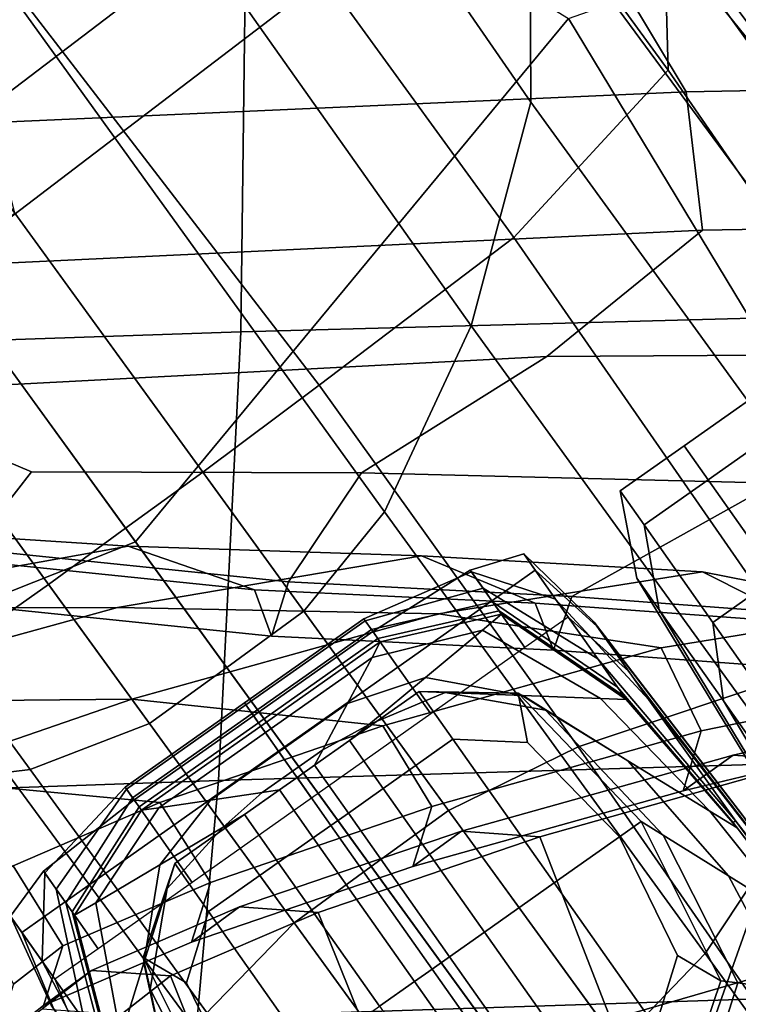
# Model space of a CAD drawing. Extents: x -0.359 to 0.369, y -0.38 to 0.352.
# Drawn here: x 0.182 to 0.201, y -0.27 to -0.244 of the extents above; entities that cross this region are included whole.
import ezdxf

# ---------------------------------------------------------------- set-up
doc = ezdxf.new("R2010")
doc.units = 0

msp = doc.modelspace()

# ---------------------------------------------------------------- linework, layer by layer
for points in [[(0.199005, -0.241965, -0.061765), (0.19911, -0.245747, -0.060512), (0.185229, -0.226732, -0.057108), (0.18526, -0.223412, -0.058399)], [(0.195488, -0.241006, -0.053562), (0.184373, -0.224543, -0.048315), (0.182893, -0.228325, -0.047641), (0.195509, -0.246583, -0.053177)], [(0.195068, -0.25012, -0.060094), (0.182302, -0.232549, -0.056678), (0.185229, -0.226732, -0.057108), (0.19911, -0.245747, -0.060512)], [(0.193948, -0.252437, -0.053048), (0.195509, -0.246583, -0.053177), (0.182893, -0.228325, -0.047641), (0.180875, -0.233961, -0.047416)], [(0.191379, -0.231469, -0.065107), (0.198933, -0.241379, -0.067714), (0.206501, -0.250974, -0.068299), (0.19601, -0.237598, -0.063436)], [(0.195068, -0.25012, -0.060094), (0.189975, -0.253989, -0.060094), (0.179883, -0.240892, -0.057131), (0.182302, -0.232549, -0.056678)], [(0.193948, -0.252437, -0.053048), (0.180875, -0.233961, -0.047416), (0.178655, -0.239251, -0.047416), (0.19168, -0.257299, -0.053048)], [(0.20675, -0.245259, -0.072599), (0.203191, -0.240361, -0.073447), (0.199132, -0.234774, -0.06723), (0.202193, -0.238987, -0.065752)], [(0.196931, -0.235207, -0.057085), (0.195444, -0.236837, -0.054699), (0.201978, -0.245558, -0.060369), (0.20302, -0.243403, -0.062061)], [(0.176108, -0.245617, -0.075143), (0.173317, -0.241776, -0.06941), (0.187967, -0.235686, -0.068986), (0.188294, -0.23638, -0.075186)], [(0.188122, -0.236645, 0.260352), (0.235261, -0.235575, 0.26102), (0.234957, -0.251332, 0.261791), (0.187925, -0.252589, 0.261206)], [(0.199632, -0.235462, -0.074295), (0.203191, -0.240361, -0.073447), (0.206225, -0.244537, -0.081592), (0.202336, -0.239185, -0.081804)], [(0.176108, -0.245617, -0.075143), (0.188294, -0.23638, -0.075186), (0.190652, -0.239625, -0.082027), (0.178482, -0.248885, -0.082016)], [(0.188122, -0.236645, 0.260352), (0.187925, -0.252589, 0.261206), (0.137198, -0.254314, 0.261206), (0.137247, -0.238303, 0.260352)], [(0.195488, -0.241006, -0.053562), (0.203316, -0.251617, -0.059719), (0.201978, -0.245558, -0.060369), (0.195444, -0.236837, -0.054699)], [(0.199005, -0.241965, -0.061765), (0.19601, -0.237598, -0.063436), (0.206501, -0.250974, -0.068299), (0.208189, -0.2547, -0.065752)], [(0.189575, -0.2599, -0.053048), (0.19168, -0.257299, -0.053048), (0.178655, -0.239251, -0.047416), (0.176566, -0.241994, -0.047416)], [(0.180026, -0.25101, -0.091169), (0.178482, -0.248885, -0.082016), (0.190652, -0.239625, -0.082027), (0.19219, -0.241741, -0.091169)], [(0.186929, -0.256258, -0.060094), (0.182008, -0.249485, -0.058415), (0.179883, -0.240892, -0.057131), (0.189975, -0.253989, -0.060094)], [(0.195488, -0.241006, -0.053562), (0.195509, -0.246583, -0.053177), (0.20446, -0.258891, -0.059622), (0.203316, -0.251617, -0.059719)], [(0.20612, -0.24765, -0.102576), (0.206765, -0.250982, -0.102437), (0.200126, -0.242721, -0.102437), (0.200953, -0.24104, -0.102576)], [(0.199583, -0.246308, 0.643814), (0.236058, -0.245636, 0.643814), (0.235442, -0.24154, 0.629963), (0.197115, -0.242214, 0.629963)], [(0.180026, -0.25101, -0.091169), (0.19219, -0.241741, -0.091169), (0.196499, -0.244392, -0.099906), (0.185163, -0.258081, -0.09889)], [(0.189575, -0.2599, -0.053048), (0.176566, -0.241994, -0.047416), (0.174544, -0.243464, -0.047416), (0.187553, -0.261369, -0.053048)], [(0.199005, -0.241965, -0.061765), (0.208189, -0.2547, -0.065752), (0.207973, -0.2586, -0.064644), (0.19911, -0.245747, -0.060512)], [(0.199583, -0.246308, 0.643814), (0.197115, -0.242214, 0.629963), (0.162375, -0.243676, 0.629964), (0.166693, -0.24777, 0.643815)], [(0.206939, -0.252036, -0.10202), (0.19981, -0.243225, -0.10202), (0.200126, -0.242721, -0.102437), (0.206765, -0.250982, -0.102437)], [(0.206939, -0.252036, -0.10202), (0.204754, -0.258033, -0.101603), (0.196499, -0.244392, -0.099906), (0.19981, -0.243225, -0.10202)], [(0.18553, -0.262839, -0.053048), (0.187553, -0.261369, -0.053048), (0.174544, -0.243464, -0.047416), (0.172521, -0.244933, -0.047416)], [(0.19832, -0.27619, -0.101464), (0.185163, -0.258081, -0.09889), (0.196499, -0.244392, -0.099906), (0.204754, -0.258033, -0.101603)], [(0.18553, -0.262839, -0.053048), (0.172521, -0.244933, -0.047416), (0.169267, -0.246072, -0.047416), (0.182407, -0.264037, -0.053048)], [(0.199583, -0.246308, 0.643814), (0.200004, -0.249934, 0.657483), (0.231601, -0.249396, 0.657892), (0.236058, -0.245636, 0.643814)], [(0.195068, -0.25012, -0.060094), (0.19911, -0.245747, -0.060512), (0.207973, -0.2586, -0.064644), (0.202894, -0.261396, -0.064275)], [(0.177081, -0.264692, -0.053048), (0.182407, -0.264037, -0.053048), (0.169267, -0.246072, -0.047416), (0.16355, -0.246549, -0.047416)], [(0.199583, -0.246308, 0.643814), (0.166693, -0.24777, 0.643815), (0.171752, -0.251268, 0.657186), (0.200004, -0.249934, 0.657483)], [(0.193948, -0.252437, -0.053048), (0.202835, -0.264691, -0.05959), (0.20446, -0.258891, -0.059622), (0.195509, -0.246583, -0.053177)], [(0.182884, -0.259197, -0.060094), (0.179785, -0.261393, -0.060094), (0.170448, -0.247747, -0.057131), (0.177963, -0.252424, -0.058415)], [(0.186929, -0.256258, -0.060094), (0.184907, -0.257728, -0.060094), (0.179986, -0.250954, -0.058415), (0.182008, -0.249485, -0.058415)], [(0.195932, -0.253239, 0.671742), (0.216896, -0.253103, 0.673378), (0.231601, -0.249396, 0.657892), (0.200004, -0.249934, 0.657483)], [(0.195932, -0.253239, 0.671742), (0.200004, -0.249934, 0.657483), (0.171752, -0.251268, 0.657186), (0.177587, -0.254193, 0.670552)], [(0.195068, -0.25012, -0.060094), (0.202894, -0.261396, -0.064275), (0.196755, -0.263447, -0.064275), (0.189975, -0.253989, -0.060094)], [(0.180026, -0.25101, -0.091169), (0.185163, -0.258081, -0.09889), (0.168641, -0.264632, -0.099906), (0.167452, -0.259714, -0.091169)], [(0.182884, -0.259197, -0.060094), (0.177963, -0.252424, -0.058415), (0.179986, -0.250954, -0.058415), (0.184907, -0.257728, -0.060094)], [(0.187334, -0.264326, 0.26377), (0.187925, -0.252589, 0.261206), (0.234957, -0.251332, 0.261791), (0.234045, -0.262932, 0.264104)], [(0.187334, -0.264326, 0.26377), (0.13705, -0.266101, 0.26377), (0.137198, -0.254314, 0.261206), (0.187925, -0.252589, 0.261206)], [(0.193948, -0.252437, -0.053048), (0.19168, -0.257299, -0.053048), (0.200072, -0.268857, -0.05959), (0.202835, -0.264691, -0.05959)], [(0.195932, -0.253239, 0.671742), (0.191082, -0.256284, 0.682774), (0.201903, -0.256546, 0.685637), (0.216896, -0.253103, 0.673378)], [(0.195932, -0.253239, 0.671742), (0.177587, -0.254193, 0.670552), (0.182439, -0.256257, 0.678714), (0.191082, -0.256284, 0.682774)], [(0.203196, -0.254316, -0.148383), (0.200158, -0.256459, -0.148383), (0.19953, -0.255569, -0.140258), (0.202569, -0.253427, -0.140258)], [(0.203196, -0.254316, -0.132133), (0.202569, -0.253427, -0.140258), (0.19953, -0.255569, -0.140258), (0.200158, -0.256459, -0.132133)], [(0.171093, -0.256319, 0.67031), (0.180867, -0.258274, 0.680983), (0.182439, -0.256257, 0.678714), (0.177587, -0.254193, 0.670552)], [(0.186929, -0.256258, -0.060094), (0.189975, -0.253989, -0.060094), (0.196755, -0.263447, -0.064275), (0.193361, -0.265111, -0.064275)], [(0.203196, -0.254316, -0.148383), (0.204994, -0.256866, -0.155964), (0.201955, -0.259009, -0.155964), (0.200158, -0.256459, -0.148383)], [(0.203196, -0.254316, -0.132133), (0.200158, -0.256459, -0.132133), (0.201955, -0.259009, -0.124553), (0.204994, -0.256866, -0.124553)], [(0.198479, -0.257642, -0.132133), (0.200158, -0.256459, -0.132133), (0.19953, -0.255569, -0.140258), (0.197852, -0.256753, -0.140258)], [(0.198479, -0.257642, -0.148383), (0.197852, -0.256753, -0.140258), (0.19953, -0.255569, -0.140258), (0.200158, -0.256459, -0.148383)], [(0.189168, -0.259129, 0.686763), (0.191082, -0.256284, 0.682774), (0.182439, -0.256257, 0.678714), (0.180867, -0.258274, 0.680983)], [(0.186929, -0.256258, -0.060094), (0.193361, -0.265111, -0.064275), (0.191338, -0.26658, -0.064275), (0.184907, -0.257728, -0.060094)], [(0.189168, -0.259129, 0.686763), (0.196584, -0.259511, 0.690034), (0.201903, -0.256546, 0.685637), (0.191082, -0.256284, 0.682774)], [(0.203702, -0.260046, 0.693183), (0.210849, -0.257035, 0.6884), (0.201903, -0.256546, 0.685637), (0.196584, -0.259511, 0.690034)], [(0.198479, -0.257642, -0.132133), (0.200276, -0.260192, -0.124553), (0.201955, -0.259009, -0.124553), (0.200158, -0.256459, -0.132133)], [(0.198479, -0.257642, -0.148383), (0.200158, -0.256459, -0.148383), (0.201955, -0.259009, -0.155964), (0.200276, -0.260192, -0.155964)], [(0.198479, -0.257642, -0.132133), (0.197852, -0.256753, -0.140258), (0.198291, -0.259037, -0.140258), (0.198876, -0.259867, -0.132682)], [(0.198479, -0.257642, -0.148383), (0.198876, -0.259867, -0.147835), (0.198291, -0.259037, -0.140258), (0.197852, -0.256753, -0.140258)], [(0.175951, -0.259819, 0.704771), (0.184974, -0.258195, 0.692201), (0.170926, -0.257288, 0.686027), (0.159268, -0.260282, 0.703606)], [(0.188279, -0.259341, 0.687698), (0.17995, -0.25849, 0.681798), (0.170926, -0.257288, 0.686027), (0.184974, -0.258195, 0.692201)], [(0.189575, -0.2599, -0.053048), (0.197803, -0.271225, -0.05959), (0.200072, -0.268857, -0.05959), (0.19168, -0.257299, -0.053048)], [(0.182884, -0.259197, -0.060094), (0.184907, -0.257728, -0.060094), (0.191338, -0.26658, -0.064275), (0.189316, -0.26805, -0.064275)], [(0.198479, -0.257642, -0.132133), (0.198876, -0.259867, -0.132682), (0.200552, -0.262244, -0.125613), (0.200276, -0.260192, -0.124553)], [(0.198479, -0.257642, -0.148383), (0.200276, -0.260192, -0.155964), (0.200552, -0.262244, -0.154904), (0.198876, -0.259867, -0.147835)], [(0.19832, -0.27619, -0.101464), (0.179064, -0.276698, -0.101603), (0.168641, -0.264632, -0.099906), (0.185163, -0.258081, -0.09889)], [(0.19832, -0.27619, -0.101464), (0.204754, -0.258033, -0.101603), (0.215547, -0.262549, -0.096317), (0.212683, -0.270379, -0.099516)], [(0.175951, -0.259819, 0.704771), (0.184695, -0.259804, 0.706403), (0.19265, -0.258449, 0.695058), (0.184974, -0.258195, 0.692201)], [(0.189168, -0.259129, 0.686763), (0.180867, -0.258274, 0.680983), (0.180409, -0.259702, 0.68139), (0.188724, -0.260555, 0.68723)], [(0.188279, -0.259341, 0.687698), (0.184974, -0.258195, 0.692201), (0.19265, -0.258449, 0.695058), (0.195622, -0.259693, 0.690965)], [(0.188279, -0.259341, 0.687698), (0.188724, -0.260555, 0.68723), (0.180409, -0.259702, 0.68139), (0.17995, -0.25849, 0.681798)], [(0.193096, -0.259965, 0.70796), (0.200009, -0.258868, 0.697786), (0.19265, -0.258449, 0.695058), (0.184695, -0.259804, 0.706403)], [(0.20266, -0.260205, 0.694091), (0.195622, -0.259693, 0.690965), (0.19265, -0.258449, 0.695058), (0.200009, -0.258868, 0.697786)], [(0.196162, -0.259583, -0.132133), (0.195329, -0.258401, -0.139628), (0.193928, -0.258822, -0.139628), (0.19396, -0.258867, -0.132133)], [(0.195628, -0.258826, -0.145863), (0.194494, -0.259625, -0.145863), (0.193928, -0.258822, -0.139628), (0.195329, -0.258401, -0.139628)], [(0.196162, -0.259583, -0.132133), (0.1986, -0.26222, -0.132682), (0.197168, -0.260188, -0.139707), (0.195329, -0.258401, -0.139628)], [(0.195628, -0.258826, -0.145863), (0.195329, -0.258401, -0.139628), (0.197168, -0.260188, -0.139707), (0.197243, -0.260295, -0.14563)], [(0.191142, -0.260097, -0.132133), (0.19396, -0.258867, -0.132133), (0.193928, -0.258822, -0.139628), (0.191378, -0.260431, -0.139628)], [(0.191142, -0.260097, -0.132133), (0.191179, -0.260149, -0.12415), (0.194263, -0.259298, -0.12415), (0.19396, -0.258867, -0.132133)], [(0.192033, -0.261361, -0.145863), (0.191378, -0.260431, -0.139628), (0.193928, -0.258822, -0.139628), (0.194494, -0.259625, -0.145863)], [(0.193096, -0.259965, 0.70796), (0.198928, -0.260857, 0.709093), (0.205047, -0.259865, 0.699743), (0.200009, -0.258868, 0.697786)], [(0.196162, -0.259583, -0.132133), (0.19396, -0.258867, -0.132133), (0.194263, -0.259298, -0.12415), (0.197267, -0.26115, -0.12415)], [(0.195628, -0.258826, -0.145863), (0.196494, -0.260053, -0.151469), (0.19536, -0.260853, -0.151469), (0.194494, -0.259625, -0.145863)], [(0.195628, -0.258826, -0.145863), (0.197243, -0.260295, -0.14563), (0.198072, -0.261471, -0.151002), (0.196494, -0.260053, -0.151469)], [(0.20266, -0.260205, 0.694091), (0.200009, -0.258868, 0.697786), (0.205047, -0.259865, 0.699743), (0.207384, -0.261017, 0.696255)], [(0.189168, -0.259129, 0.686763), (0.188724, -0.260555, 0.68723), (0.196103, -0.26092, 0.690499), (0.196584, -0.259511, 0.690034)], [(0.202063, -0.265132, -0.134327), (0.198876, -0.259867, -0.132682), (0.198291, -0.259037, -0.140258), (0.201605, -0.264482, -0.140258)], [(0.202063, -0.265132, -0.14619), (0.201605, -0.264482, -0.140258), (0.198291, -0.259037, -0.140258), (0.198876, -0.259867, -0.147835)], [(0.20316, -0.264283, -0.118061), (0.204839, -0.263099, -0.118061), (0.201955, -0.259009, -0.124553), (0.200276, -0.260192, -0.124553)], [(0.20316, -0.264283, -0.162456), (0.200276, -0.260192, -0.155964), (0.201955, -0.259009, -0.155964), (0.204839, -0.263099, -0.162456)], [(0.182884, -0.259197, -0.060094), (0.189316, -0.26805, -0.064275), (0.186685, -0.270764, -0.064275), (0.179785, -0.261393, -0.060094)], [(0.188279, -0.259341, 0.687698), (0.195622, -0.259693, 0.690965), (0.196103, -0.26092, 0.690499), (0.188724, -0.260555, 0.68723)], [(0.191339, -0.260377, -0.116449), (0.194513, -0.259652, -0.116449), (0.194263, -0.259298, -0.12415), (0.191179, -0.260149, -0.12415)], [(0.197784, -0.261883, -0.116449), (0.197267, -0.26115, -0.12415), (0.194263, -0.259298, -0.12415), (0.194513, -0.259652, -0.116449)], [(0.192033, -0.261361, -0.145863), (0.194494, -0.259625, -0.145863), (0.19536, -0.260853, -0.151469), (0.192898, -0.262588, -0.151469)], [(0.203702, -0.260046, 0.693183), (0.196584, -0.259511, 0.690034), (0.196103, -0.26092, 0.690499), (0.203181, -0.261443, 0.693637)], [(0.196162, -0.259583, -0.132133), (0.197267, -0.26115, -0.12415), (0.200881, -0.26539, -0.123757), (0.1986, -0.26222, -0.132682)], [(0.175951, -0.259819, 0.704771), (0.165881, -0.262573, 0.7217), (0.175658, -0.262291, 0.722108), (0.184695, -0.259804, 0.706403)], [(0.193096, -0.259965, 0.70796), (0.184695, -0.259804, 0.706403), (0.175658, -0.262291, 0.722108), (0.185067, -0.262197, 0.722497)], [(0.189575, -0.2599, -0.053048), (0.187553, -0.261369, -0.053048), (0.195781, -0.272694, -0.05959), (0.197803, -0.271225, -0.05959)], [(0.191339, -0.260377, -0.116449), (0.191508, -0.260615, -0.110728), (0.194681, -0.25989, -0.110728), (0.194513, -0.259652, -0.116449)], [(0.191568, -0.2607, -0.108685), (0.194741, -0.259975, -0.108685), (0.194681, -0.25989, -0.110728), (0.191508, -0.260615, -0.110728)], [(0.197784, -0.261883, -0.116449), (0.194513, -0.259652, -0.116449), (0.194681, -0.25989, -0.110728), (0.197952, -0.262121, -0.110728)], [(0.198012, -0.262207, -0.108685), (0.197952, -0.262121, -0.110728), (0.194681, -0.25989, -0.110728), (0.194741, -0.259975, -0.108685)], [(0.20266, -0.260205, 0.694091), (0.203181, -0.261443, 0.693637), (0.196103, -0.26092, 0.690499), (0.195622, -0.259693, 0.690965)], [(0.202063, -0.265132, -0.134327), (0.203376, -0.266993, -0.128793), (0.200552, -0.262244, -0.125613), (0.198876, -0.259867, -0.132682)], [(0.202063, -0.265132, -0.14619), (0.198876, -0.259867, -0.147835), (0.200552, -0.262244, -0.154904), (0.203376, -0.266993, -0.151724)], [(0.199967, -0.263032, 0.709452), (0.205759, -0.261852, 0.700288), (0.205047, -0.259865, 0.699743), (0.198928, -0.260857, 0.709093)], [(0.193096, -0.259965, 0.70796), (0.185067, -0.262197, 0.722497), (0.191642, -0.262901, 0.72278), (0.198928, -0.260857, 0.709093)], [(0.191142, -0.260097, -0.132133), (0.191378, -0.260431, -0.139628), (0.188253, -0.262634, -0.139628), (0.188018, -0.2623, -0.132133)], [(0.191142, -0.260097, -0.132133), (0.188018, -0.2623, -0.132133), (0.188055, -0.262352, -0.12415), (0.191179, -0.260149, -0.12415)], [(0.191339, -0.260377, -0.116449), (0.191179, -0.260149, -0.12415), (0.188055, -0.262352, -0.12415), (0.188215, -0.262579, -0.116449)], [(0.191568, -0.2607, -0.108685), (0.191357, -0.261109, -0.108531), (0.194248, -0.260394, -0.108531), (0.194741, -0.259975, -0.108685)], [(0.198012, -0.262207, -0.108685), (0.194741, -0.259975, -0.108685), (0.194248, -0.260394, -0.108531), (0.197338, -0.262186, -0.108531)], [(0.191339, -0.260377, -0.116449), (0.188215, -0.262579, -0.116449), (0.188383, -0.262818, -0.110728), (0.191508, -0.260615, -0.110728)], [(0.190713, -0.262317, -0.10848), (0.192757, -0.261633, -0.10848), (0.194248, -0.260394, -0.108531), (0.191357, -0.261109, -0.108531)], [(0.195304, -0.262105, -0.10848), (0.197338, -0.262186, -0.108531), (0.194248, -0.260394, -0.108531), (0.192757, -0.261633, -0.10848)], [(0.202124, -0.266755, -0.134327), (0.201029, -0.265202, -0.139943), (0.197168, -0.260188, -0.139707), (0.1986, -0.26222, -0.132682)], [(0.201145, -0.265366, -0.14493), (0.197243, -0.260295, -0.14563), (0.197168, -0.260188, -0.139707), (0.201029, -0.265202, -0.139943)], [(0.201145, -0.265366, -0.14493), (0.201866, -0.266389, -0.149601), (0.198072, -0.261471, -0.151002), (0.197243, -0.260295, -0.14563)], [(0.20316, -0.264283, -0.118061), (0.200276, -0.260192, -0.124553), (0.200552, -0.262244, -0.125613), (0.203241, -0.266059, -0.119559)], [(0.20316, -0.264283, -0.162456), (0.203241, -0.266059, -0.160958), (0.200552, -0.262244, -0.154904), (0.200276, -0.260192, -0.155964)], [(0.192033, -0.261361, -0.145863), (0.188909, -0.263563, -0.145863), (0.188253, -0.262634, -0.139628), (0.191378, -0.260431, -0.139628)], [(0.191568, -0.2607, -0.108685), (0.191508, -0.260615, -0.110728), (0.188383, -0.262818, -0.110728), (0.188443, -0.262903, -0.108685)], [(0.191568, -0.2607, -0.108685), (0.188443, -0.262903, -0.108685), (0.188566, -0.263077, -0.108531), (0.191357, -0.261109, -0.108531)], [(0.199967, -0.263032, 0.709452), (0.198928, -0.260857, 0.709093), (0.191642, -0.262901, 0.72278), (0.19292, -0.265011, 0.72287)], [(0.190713, -0.262317, -0.10848), (0.191357, -0.261109, -0.108531), (0.188566, -0.263077, -0.108531), (0.188921, -0.263581, -0.10848)], [(0.197784, -0.261883, -0.116449), (0.200803, -0.265415, -0.11549), (0.200881, -0.26539, -0.123757), (0.197267, -0.26115, -0.12415)], [(0.200809, -0.263668, 0.709314), (0.202826, -0.263808, 0.709445), (0.21421, -0.260943, 0.695854), (0.206316, -0.262427, 0.699934)], [(0.174531, -0.26504, -0.060094), (0.179785, -0.261393, -0.060094), (0.186685, -0.270764, -0.064275), (0.182838, -0.275968, -0.064275)], [(0.18553, -0.262839, -0.053048), (0.193758, -0.274164, -0.05959), (0.195781, -0.272694, -0.05959), (0.187553, -0.261369, -0.053048)], [(0.192033, -0.261361, -0.145863), (0.192898, -0.262588, -0.151469), (0.189774, -0.264791, -0.151469), (0.188909, -0.263563, -0.145863)], [(0.207751, -0.269597, -0.071751), (0.20258, -0.271842, -0.071751), (0.196755, -0.263447, -0.064275), (0.202894, -0.261396, -0.064275)], [(0.190713, -0.262317, -0.10848), (0.190067, -0.263524, -0.108395), (0.191264, -0.262869, -0.108395), (0.192757, -0.261633, -0.10848)], [(0.195304, -0.262105, -0.10848), (0.192757, -0.261633, -0.10848), (0.191264, -0.262869, -0.108395), (0.193269, -0.262023, -0.108395)], [(0.197784, -0.261883, -0.116449), (0.197952, -0.262121, -0.110728), (0.200884, -0.26553, -0.110457), (0.200803, -0.265415, -0.11549)], [(0.199967, -0.263032, 0.709452), (0.199498, -0.2646, 0.709404), (0.205172, -0.263237, 0.700118), (0.205759, -0.261852, 0.700288)], [(0.179068, -0.264264, 0.739281), (0.185067, -0.262197, 0.722497), (0.175658, -0.262291, 0.722108), (0.169442, -0.264443, 0.739281)], [(0.179068, -0.264264, 0.739281), (0.185803, -0.264905, 0.739281), (0.191642, -0.262901, 0.72278), (0.185067, -0.262197, 0.722497)], [(0.19259, -0.261996, -0.097304), (0.19259, -0.261996, -0.098848), (0.190766, -0.263282, -0.098848), (0.190766, -0.263282, -0.097304)], [(0.19259, -0.261996, -0.097304), (0.190766, -0.263282, -0.097304), (0.19165, -0.264535, -0.097026), (0.193474, -0.263249, -0.097026)], [(0.19259, -0.261996, -0.108142), (0.193269, -0.262023, -0.108395), (0.191264, -0.262869, -0.108395), (0.190766, -0.263282, -0.108142)], [(0.19259, -0.261996, -0.108142), (0.190766, -0.263282, -0.108142), (0.190766, -0.263282, -0.106622), (0.19259, -0.261996, -0.106622)], [(0.19259, -0.261996, -0.102739), (0.19259, -0.261996, -0.106622), (0.190766, -0.263282, -0.106622), (0.190766, -0.263282, -0.102739)], [(0.19259, -0.261996, -0.102739), (0.190766, -0.263282, -0.102739), (0.190766, -0.263282, -0.098848), (0.19259, -0.261996, -0.098848)], [(0.19259, -0.261996, -0.097304), (0.193474, -0.263249, -0.097026), (0.195428, -0.263332, -0.097098), (0.195183, -0.262044, -0.097304)], [(0.19259, -0.261996, -0.097304), (0.195183, -0.262044, -0.097304), (0.195183, -0.262044, -0.098848), (0.19259, -0.261996, -0.098848)], [(0.19259, -0.261996, -0.108142), (0.19259, -0.261996, -0.106622), (0.195183, -0.262044, -0.106622), (0.195183, -0.262044, -0.108142)], [(0.19259, -0.261996, -0.108142), (0.195183, -0.262044, -0.108142), (0.1959, -0.262485, -0.108395), (0.193269, -0.262023, -0.108395)], [(0.19259, -0.261996, -0.102739), (0.19259, -0.261996, -0.098848), (0.195183, -0.262044, -0.098848), (0.195183, -0.262044, -0.102739)], [(0.19259, -0.261996, -0.102739), (0.195183, -0.262044, -0.102739), (0.195183, -0.262044, -0.106622), (0.19259, -0.261996, -0.106622)], [(0.195304, -0.262105, -0.10848), (0.193269, -0.262023, -0.108395), (0.1959, -0.262485, -0.108395), (0.198049, -0.26381, -0.10848)], [(0.198405, -0.265403, -0.097304), (0.198405, -0.265403, -0.098848), (0.195183, -0.262044, -0.098848), (0.195183, -0.262044, -0.097304)], [(0.198405, -0.265403, -0.097304), (0.195183, -0.262044, -0.097304), (0.195428, -0.263332, -0.097098), (0.197835, -0.265805, -0.097026)], [(0.198405, -0.265403, -0.108142), (0.198975, -0.265757, -0.108395), (0.1959, -0.262485, -0.108395), (0.195183, -0.262044, -0.108142)], [(0.198405, -0.265403, -0.108142), (0.195183, -0.262044, -0.108142), (0.195183, -0.262044, -0.106622), (0.198405, -0.265403, -0.106622)], [(0.198405, -0.265403, -0.102739), (0.198405, -0.265403, -0.106622), (0.195183, -0.262044, -0.106622), (0.195183, -0.262044, -0.102739)], [(0.198405, -0.265403, -0.102739), (0.195183, -0.262044, -0.102739), (0.195183, -0.262044, -0.098848), (0.198405, -0.265403, -0.098848)], [(0.195304, -0.262105, -0.10848), (0.198049, -0.26381, -0.10848), (0.200198, -0.265133, -0.108525), (0.197338, -0.262186, -0.108531)], [(0.198012, -0.262207, -0.108685), (0.197338, -0.262186, -0.108531), (0.200198, -0.265133, -0.108525), (0.200912, -0.265571, -0.10866)], [(0.198012, -0.262207, -0.108685), (0.200912, -0.265571, -0.10866), (0.200884, -0.26553, -0.110457), (0.197952, -0.262121, -0.110728)], [(0.202124, -0.266755, -0.134327), (0.1986, -0.26222, -0.132682), (0.200881, -0.26539, -0.123757), (0.203919, -0.2693, -0.128602)], [(0.184893, -0.264503, -0.132133), (0.18493, -0.264555, -0.12415), (0.188055, -0.262352, -0.12415), (0.188018, -0.2623, -0.132133)], [(0.184893, -0.264503, -0.132133), (0.188018, -0.2623, -0.132133), (0.188253, -0.262634, -0.139628), (0.185129, -0.264837, -0.139628)], [(0.18509, -0.264782, -0.116449), (0.188215, -0.262579, -0.116449), (0.188055, -0.262352, -0.12415), (0.18493, -0.264555, -0.12415)], [(0.190713, -0.262317, -0.10848), (0.188921, -0.263581, -0.10848), (0.189275, -0.264083, -0.108395), (0.190067, -0.263524, -0.108395)], [(0.200809, -0.263668, 0.709314), (0.206316, -0.262427, 0.699934), (0.205172, -0.263237, 0.700118), (0.199498, -0.2646, 0.709404)], [(0.205481, -0.269979, -0.156464), (0.203376, -0.266993, -0.151724), (0.200552, -0.262244, -0.154904), (0.203241, -0.266059, -0.160958)], [(0.205481, -0.269979, -0.124053), (0.203241, -0.266059, -0.119559), (0.200552, -0.262244, -0.125613), (0.203376, -0.266993, -0.128793)], [(0.18509, -0.264782, -0.116449), (0.185259, -0.265021, -0.110728), (0.188383, -0.262818, -0.110728), (0.188215, -0.262579, -0.116449)], [(0.185784, -0.265766, -0.145863), (0.185129, -0.264837, -0.139628), (0.188253, -0.262634, -0.139628), (0.188909, -0.263563, -0.145863)], [(0.200686, -0.26682, -0.10848), (0.198049, -0.26381, -0.10848), (0.1959, -0.262485, -0.108395), (0.198975, -0.265757, -0.108395)], [(0.18553, -0.262839, -0.053048), (0.182407, -0.264037, -0.053048), (0.190805, -0.27559, -0.05959), (0.193758, -0.274164, -0.05959)], [(0.185319, -0.265106, -0.108685), (0.188443, -0.262903, -0.108685), (0.188383, -0.262818, -0.110728), (0.185259, -0.265021, -0.110728)], [(0.185319, -0.265106, -0.108685), (0.185774, -0.265045, -0.108531), (0.188566, -0.263077, -0.108531), (0.188443, -0.262903, -0.108685)], [(0.18713, -0.266994, 0.739281), (0.19292, -0.265011, 0.72287), (0.191642, -0.262901, 0.72278), (0.185803, -0.264905, 0.739281)], [(0.187334, -0.264326, 0.26377), (0.234045, -0.262932, 0.264104), (0.233132, -0.269474, 0.266914), (0.186743, -0.270953, 0.26683)], [(0.189852, -0.263926, -0.108142), (0.190766, -0.263282, -0.108142), (0.191264, -0.262869, -0.108395), (0.190067, -0.263524, -0.108395)], [(0.187129, -0.264844, -0.10848), (0.188921, -0.263581, -0.10848), (0.188566, -0.263077, -0.108531), (0.185774, -0.265045, -0.108531)], [(0.196126, -0.26701, -0.096934), (0.193474, -0.263249, -0.097026), (0.19165, -0.264535, -0.097026), (0.194301, -0.268296, -0.096934)], [(0.199967, -0.263032, 0.709452), (0.19292, -0.265011, 0.72287), (0.192428, -0.266578, 0.722858), (0.199498, -0.2646, 0.709404)], [(0.196126, -0.26701, -0.096934), (0.197835, -0.265805, -0.097026), (0.195428, -0.263332, -0.097098), (0.193474, -0.263249, -0.097026)], [(0.189852, -0.263926, -0.102739), (0.189852, -0.263926, -0.098848), (0.190766, -0.263282, -0.098848), (0.190766, -0.263282, -0.102739)], [(0.189852, -0.263926, -0.102739), (0.190766, -0.263282, -0.102739), (0.190766, -0.263282, -0.106622), (0.189852, -0.263926, -0.106622)], [(0.189852, -0.263926, -0.108142), (0.189852, -0.263926, -0.106622), (0.190766, -0.263282, -0.106622), (0.190766, -0.263282, -0.108142)], [(0.189852, -0.263926, -0.097304), (0.190736, -0.26518, -0.097026), (0.19165, -0.264535, -0.097026), (0.190766, -0.263282, -0.097304)], [(0.189852, -0.263926, -0.097304), (0.190766, -0.263282, -0.097304), (0.190766, -0.263282, -0.098848), (0.189852, -0.263926, -0.098848)], [(0.199507, -0.27357, -0.071751), (0.193361, -0.265111, -0.064275), (0.196755, -0.263447, -0.064275), (0.20258, -0.271842, -0.071751)], [(0.185784, -0.265766, -0.145863), (0.188909, -0.263563, -0.145863), (0.189774, -0.264791, -0.151469), (0.18665, -0.266994, -0.151469)], [(0.187129, -0.264844, -0.10848), (0.188482, -0.264641, -0.108395), (0.189275, -0.264083, -0.108395), (0.188921, -0.263581, -0.10848)], [(0.189852, -0.263926, -0.108142), (0.190067, -0.263524, -0.108395), (0.189275, -0.264083, -0.108395), (0.189393, -0.26425, -0.108142)], [(0.200809, -0.263668, 0.709314), (0.199498, -0.2646, 0.709404), (0.192428, -0.266578, 0.722858), (0.193697, -0.265652, 0.722836)], [(0.200809, -0.263668, 0.709314), (0.193697, -0.265652, 0.722836), (0.195748, -0.265799, 0.722868), (0.202826, -0.263808, 0.709445)], [(0.189852, -0.263926, -0.102739), (0.189852, -0.263926, -0.106622), (0.189393, -0.26425, -0.106622), (0.189393, -0.26425, -0.102739)], [(0.189852, -0.263926, -0.102739), (0.189393, -0.26425, -0.102739), (0.189393, -0.26425, -0.098848), (0.189852, -0.263926, -0.098848)], [(0.189852, -0.263926, -0.108142), (0.189393, -0.26425, -0.108142), (0.189393, -0.26425, -0.106622), (0.189852, -0.263926, -0.106622)], [(0.189852, -0.263926, -0.097304), (0.189852, -0.263926, -0.098848), (0.189393, -0.26425, -0.098848), (0.189393, -0.26425, -0.097304)], [(0.189852, -0.263926, -0.097304), (0.189393, -0.26425, -0.097304), (0.190276, -0.265504, -0.097026), (0.190736, -0.26518, -0.097026)], [(0.204474, -0.268589, 0.71006), (0.202826, -0.263808, 0.709445), (0.195748, -0.265799, 0.722868), (0.197604, -0.270582, 0.723022)], [(0.200686, -0.26682, -0.10848), (0.202399, -0.267884, -0.108506), (0.200198, -0.265133, -0.108525), (0.198049, -0.26381, -0.10848)], [(0.179068, -0.264264, 0.739281), (0.175331, -0.265922, 0.756353), (0.181965, -0.266563, 0.756353), (0.185803, -0.264905, 0.739281)], [(0.177081, -0.264692, -0.053048), (0.18599, -0.27693, -0.05959), (0.190805, -0.27559, -0.05959), (0.182407, -0.264037, -0.053048)], [(0.188933, -0.264574, -0.108142), (0.189393, -0.26425, -0.108142), (0.189275, -0.264083, -0.108395), (0.188482, -0.264641, -0.108395)], [(0.188933, -0.264574, -0.102739), (0.189393, -0.26425, -0.102739), (0.189393, -0.26425, -0.106622), (0.188933, -0.264574, -0.106622)], [(0.188933, -0.264574, -0.102739), (0.188933, -0.264574, -0.098848), (0.189393, -0.26425, -0.098848), (0.189393, -0.26425, -0.102739)], [(0.188933, -0.264574, -0.108142), (0.188933, -0.264574, -0.106622), (0.189393, -0.26425, -0.106622), (0.189393, -0.26425, -0.108142)], [(0.188933, -0.264574, -0.097304), (0.189393, -0.26425, -0.097304), (0.189393, -0.26425, -0.098848), (0.188933, -0.264574, -0.098848)], [(0.188933, -0.264574, -0.097304), (0.189817, -0.265827, -0.097026), (0.190276, -0.265504, -0.097026), (0.189393, -0.26425, -0.097304)], [(0.187334, -0.264326, 0.26377), (0.186743, -0.270953, 0.26683), (0.136902, -0.272758, 0.26683), (0.13705, -0.266101, 0.26377)], [(0.177081, -0.264692, -0.053048), (0.171031, -0.264367, -0.053177), (0.179971, -0.276683, -0.059622), (0.18599, -0.27693, -0.05959)], [(0.184893, -0.264503, -0.132133), (0.185129, -0.264837, -0.139628), (0.182757, -0.266698, -0.139628), (0.182789, -0.266743, -0.132133)], [(0.184893, -0.264503, -0.132133), (0.182789, -0.266743, -0.132133), (0.183092, -0.267174, -0.12415), (0.18493, -0.264555, -0.12415)], [(0.193387, -0.268941, -0.096934), (0.194301, -0.268296, -0.096934), (0.19165, -0.264535, -0.097026), (0.190736, -0.26518, -0.097026)], [(0.18509, -0.264782, -0.116449), (0.18493, -0.264555, -0.12415), (0.183092, -0.267174, -0.12415), (0.183342, -0.267528, -0.116449)], [(0.18509, -0.264782, -0.116449), (0.183342, -0.267528, -0.116449), (0.18351, -0.267766, -0.110728), (0.185259, -0.265021, -0.110728)], [(0.187129, -0.264844, -0.10848), (0.185798, -0.266539, -0.10848), (0.187464, -0.265548, -0.108395), (0.188482, -0.264641, -0.108395)], [(0.188933, -0.264574, -0.108142), (0.188482, -0.264641, -0.108395), (0.187464, -0.265548, -0.108395), (0.188019, -0.265218, -0.108142)], [(0.188933, -0.264574, -0.102739), (0.188933, -0.264574, -0.106622), (0.188019, -0.265218, -0.106622), (0.188019, -0.265218, -0.102739)], [(0.188933, -0.264574, -0.102739), (0.188019, -0.265218, -0.102739), (0.188019, -0.265218, -0.098848), (0.188933, -0.264574, -0.098848)], [(0.188933, -0.264574, -0.108142), (0.188019, -0.265218, -0.108142), (0.188019, -0.265218, -0.106622), (0.188933, -0.264574, -0.106622)], [(0.188933, -0.264574, -0.097304), (0.188933, -0.264574, -0.098848), (0.188019, -0.265218, -0.098848), (0.188019, -0.265218, -0.097304)], [(0.188933, -0.264574, -0.097304), (0.188019, -0.265218, -0.097304), (0.188903, -0.266472, -0.097026), (0.189817, -0.265827, -0.097026)], [(0.209444, -0.273856, -0.068244), (0.202835, -0.264691, -0.05959), (0.200072, -0.268857, -0.05959), (0.206408, -0.277594, -0.068244)], [(0.174531, -0.26504, -0.060094), (0.182838, -0.275968, -0.064275), (0.178609, -0.279934, -0.064644), (0.169123, -0.267533, -0.060512)], [(0.18713, -0.266994, 0.739281), (0.185803, -0.264905, 0.739281), (0.181965, -0.266563, 0.756353), (0.18326, -0.268652, 0.756353)], [(0.185784, -0.265766, -0.145863), (0.183323, -0.267501, -0.145863), (0.182757, -0.266698, -0.139628), (0.185129, -0.264837, -0.139628)], [(0.185319, -0.265106, -0.108685), (0.185259, -0.265021, -0.110728), (0.18351, -0.267766, -0.110728), (0.18357, -0.267851, -0.108685)], [(0.185319, -0.265106, -0.108685), (0.18357, -0.267851, -0.108685), (0.18413, -0.267527, -0.108531), (0.185774, -0.265045, -0.108531)], [(0.187129, -0.264844, -0.10848), (0.185774, -0.265045, -0.108531), (0.18413, -0.267527, -0.108531), (0.185798, -0.266539, -0.10848)], [(0.18713, -0.266994, 0.739281), (0.186631, -0.268561, 0.739281), (0.192428, -0.266578, 0.722858), (0.19292, -0.265011, 0.72287)], [(0.186195, -0.266504, -0.108142), (0.188019, -0.265218, -0.108142), (0.187464, -0.265548, -0.108395), (0.185993, -0.267153, -0.108395)], [(0.186195, -0.266504, -0.097304), (0.188019, -0.265218, -0.097304), (0.188019, -0.265218, -0.098848), (0.186195, -0.266504, -0.098848)], [(0.186195, -0.266504, -0.097304), (0.187079, -0.267758, -0.097026), (0.188903, -0.266472, -0.097026), (0.188019, -0.265218, -0.097304)], [(0.186195, -0.266504, -0.108142), (0.186195, -0.266504, -0.106622), (0.188019, -0.265218, -0.106622), (0.188019, -0.265218, -0.108142)], [(0.186195, -0.266504, -0.102739), (0.188019, -0.265218, -0.102739), (0.188019, -0.265218, -0.106622), (0.186195, -0.266504, -0.106622)], [(0.186195, -0.266504, -0.102739), (0.186195, -0.266504, -0.098848), (0.188019, -0.265218, -0.098848), (0.188019, -0.265218, -0.102739)], [(0.193387, -0.268941, -0.096934), (0.190736, -0.26518, -0.097026), (0.190276, -0.265504, -0.097026), (0.192928, -0.269264, -0.096934)], [(0.199507, -0.27357, -0.071751), (0.197485, -0.27504, -0.071751), (0.191338, -0.26658, -0.064275), (0.193361, -0.265111, -0.064275)], [(0.202974, -0.268245, -0.108586), (0.200912, -0.265571, -0.10866), (0.200198, -0.265133, -0.108525), (0.202399, -0.267884, -0.108506)], [(0.185387, -0.269097, -0.10848), (0.185993, -0.267153, -0.108395), (0.187464, -0.265548, -0.108395), (0.185798, -0.266539, -0.10848)], [(0.192469, -0.269588, -0.096934), (0.192928, -0.269264, -0.096934), (0.190276, -0.265504, -0.097026), (0.189817, -0.265827, -0.097026)], [(0.198405, -0.265403, -0.097304), (0.197835, -0.265805, -0.097026), (0.199356, -0.268903, -0.097098), (0.200486, -0.269566, -0.097304)], [(0.198405, -0.265403, -0.097304), (0.200486, -0.269566, -0.097304), (0.200486, -0.269566, -0.098848), (0.198405, -0.265403, -0.098848)], [(0.198405, -0.265403, -0.108142), (0.198405, -0.265403, -0.106622), (0.200486, -0.269566, -0.106622), (0.200486, -0.269566, -0.108142)], [(0.198405, -0.265403, -0.108142), (0.200486, -0.269566, -0.108142), (0.200934, -0.269626, -0.108395), (0.198975, -0.265757, -0.108395)], [(0.198405, -0.265403, -0.102739), (0.198405, -0.265403, -0.098848), (0.200486, -0.269566, -0.098848), (0.200486, -0.269566, -0.102739)], [(0.198405, -0.265403, -0.102739), (0.200486, -0.269566, -0.102739), (0.200486, -0.269566, -0.106622), (0.198405, -0.265403, -0.106622)], [(0.203219, -0.268593, -0.112612), (0.204009, -0.269642, -0.117242), (0.200881, -0.26539, -0.123757), (0.200803, -0.265415, -0.11549)], [(0.203219, -0.268593, -0.112612), (0.200803, -0.265415, -0.11549), (0.200884, -0.26553, -0.110457), (0.203039, -0.268337, -0.109646)], [(0.205901, -0.272113, -0.123289), (0.203919, -0.2693, -0.128602), (0.200881, -0.26539, -0.123757), (0.204009, -0.269642, -0.117242)], [(0.202974, -0.268245, -0.108586), (0.203039, -0.268337, -0.109646), (0.200884, -0.26553, -0.110457), (0.200912, -0.265571, -0.10866)], [(0.185784, -0.265766, -0.145863), (0.18665, -0.266994, -0.151469), (0.184188, -0.268729, -0.151469), (0.183323, -0.267501, -0.145863)], [(0.187885, -0.267637, 0.739281), (0.193697, -0.265652, 0.722836), (0.192428, -0.266578, 0.722858), (0.186631, -0.268561, 0.739281)], [(0.187885, -0.267637, 0.739281), (0.189947, -0.267785, 0.739281), (0.195748, -0.265799, 0.722868), (0.193697, -0.265652, 0.722836)], [(0.192469, -0.269588, -0.096934), (0.189817, -0.265827, -0.097026), (0.188903, -0.266472, -0.097026), (0.191554, -0.270233, -0.096934)], [(0.191874, -0.272569, 0.739281), (0.197604, -0.270582, 0.723022), (0.195748, -0.265799, 0.722868), (0.189947, -0.267785, 0.739281)], [(0.196126, -0.26701, -0.096934), (0.198777, -0.270771, -0.097026), (0.199356, -0.268903, -0.097098), (0.197835, -0.265805, -0.097026)], [(0.200686, -0.26682, -0.10848), (0.198975, -0.265757, -0.108395), (0.200934, -0.269626, -0.108395), (0.202279, -0.269809, -0.10848)], [(0.181969, -0.269656, 0.771756), (0.18326, -0.268652, 0.756353), (0.181965, -0.266563, 0.756353), (0.180686, -0.267567, 0.771756)], [(0.185387, -0.269097, -0.10848), (0.185798, -0.266539, -0.10848), (0.18413, -0.267527, -0.108531), (0.184779, -0.27104, -0.108531)], [(0.186195, -0.266504, -0.097304), (0.186195, -0.266504, -0.098848), (0.18537, -0.268963, -0.098848), (0.18537, -0.268963, -0.097304)], [(0.186195, -0.266504, -0.097304), (0.18537, -0.268963, -0.097304), (0.1865, -0.269626, -0.097098), (0.187079, -0.267758, -0.097026)], [(0.186195, -0.266504, -0.108142), (0.185993, -0.267153, -0.108395), (0.185545, -0.269786, -0.108395), (0.18537, -0.268963, -0.108142)], [(0.186195, -0.266504, -0.108142), (0.18537, -0.268963, -0.108142), (0.18537, -0.268963, -0.106622), (0.186195, -0.266504, -0.106622)], [(0.186195, -0.266504, -0.102739), (0.186195, -0.266504, -0.106622), (0.18537, -0.268963, -0.106622), (0.18537, -0.268963, -0.102739)], [(0.186195, -0.266504, -0.102739), (0.18537, -0.268963, -0.102739), (0.18537, -0.268963, -0.098848), (0.186195, -0.266504, -0.098848)], [(0.18973, -0.271519, -0.096934), (0.191554, -0.270233, -0.096934), (0.188903, -0.266472, -0.097026), (0.187079, -0.267758, -0.097026)], [(0.195462, -0.276509, -0.071751), (0.189316, -0.26805, -0.064275), (0.191338, -0.26658, -0.064275), (0.197485, -0.27504, -0.071751)], [(0.182723, -0.269058, -0.132133), (0.182789, -0.266743, -0.132133), (0.182757, -0.266698, -0.139628), (0.18189, -0.267877, -0.139628)], [(0.182189, -0.268301, -0.145863), (0.18189, -0.267877, -0.139628), (0.182757, -0.266698, -0.139628), (0.183323, -0.267501, -0.145863)], [(0.182723, -0.269058, -0.132133), (0.183828, -0.270626, -0.12415), (0.183092, -0.267174, -0.12415), (0.182789, -0.266743, -0.132133)], [(0.200686, -0.26682, -0.10848), (0.202279, -0.269809, -0.10848), (0.203628, -0.269997, -0.108488), (0.202399, -0.267884, -0.108506)], [(0.18713, -0.266994, 0.739281), (0.18326, -0.268652, 0.756353), (0.18276, -0.270219, 0.756353), (0.186631, -0.268561, 0.739281)], [(0.196126, -0.26701, -0.096934), (0.194301, -0.268296, -0.096934), (0.196953, -0.272057, -0.097026), (0.198777, -0.270771, -0.097026)], [(0.184344, -0.271358, -0.116449), (0.183342, -0.267528, -0.116449), (0.183092, -0.267174, -0.12415), (0.183828, -0.270626, -0.12415)], [(0.185387, -0.269097, -0.10848), (0.18607, -0.272256, -0.10848), (0.185545, -0.269786, -0.108395), (0.185993, -0.267153, -0.108395)], [(0.182189, -0.268301, -0.145863), (0.183323, -0.267501, -0.145863), (0.184188, -0.268729, -0.151469), (0.183054, -0.269528, -0.151469)], [(0.184344, -0.271358, -0.116449), (0.184512, -0.271597, -0.110728), (0.18351, -0.267766, -0.110728), (0.183342, -0.267528, -0.116449)], [(0.184572, -0.271682, -0.108685), (0.184779, -0.27104, -0.108531), (0.18413, -0.267527, -0.108531), (0.18357, -0.267851, -0.108685)], [(0.182723, -0.269058, -0.132133), (0.18189, -0.267877, -0.139628), (0.182955, -0.270208, -0.139707), (0.184388, -0.272241, -0.132682)], [(0.182189, -0.268301, -0.145863), (0.18303, -0.270315, -0.14563), (0.182955, -0.270208, -0.139707), (0.18189, -0.267877, -0.139628)], [(0.187885, -0.267637, 0.739281), (0.186631, -0.268561, 0.739281), (0.18276, -0.270219, 0.756353), (0.184014, -0.269295, 0.756353)], [(0.184572, -0.271682, -0.108685), (0.18357, -0.267851, -0.108685), (0.18351, -0.267766, -0.110728), (0.184512, -0.271597, -0.110728)], [(0.187885, -0.267637, 0.739281), (0.184014, -0.269295, 0.756353), (0.186077, -0.269443, 0.756353), (0.189947, -0.267785, 0.739281)], [(0.191874, -0.272569, 0.739281), (0.189947, -0.267785, 0.739281), (0.186077, -0.269443, 0.756353), (0.188003, -0.274227, 0.756353)], [(0.18973, -0.271519, -0.096934), (0.187079, -0.267758, -0.097026), (0.1865, -0.269626, -0.097098), (0.188021, -0.272724, -0.097026)], [(0.195462, -0.276509, -0.071751), (0.19287, -0.278897, -0.071751), (0.186685, -0.270764, -0.064275), (0.189316, -0.26805, -0.064275)], [(0.182189, -0.268301, -0.145863), (0.183054, -0.269528, -0.151469), (0.18386, -0.271491, -0.151002), (0.18303, -0.270315, -0.14563)], [(0.193387, -0.268941, -0.096934), (0.196039, -0.272701, -0.097026), (0.196953, -0.272057, -0.097026), (0.194301, -0.268296, -0.096934)], [(0.181969, -0.269656, 0.771756), (0.18147, -0.271223, 0.771756), (0.18276, -0.270219, 0.756353), (0.18326, -0.268652, 0.756353)], [(0.204474, -0.268589, 0.71006), (0.197604, -0.270582, 0.723022), (0.198924, -0.280244, 0.723183), (0.205571, -0.278251, 0.710703)], [(0.204048, -0.27982, -0.068244), (0.206408, -0.277594, -0.068244), (0.200072, -0.268857, -0.05959), (0.197803, -0.271225, -0.05959)], [(0.199661, -0.272024, -0.097304), (0.200486, -0.269566, -0.097304), (0.199356, -0.268903, -0.097098), (0.198777, -0.270771, -0.097026)], [(0.182723, -0.269058, -0.132133), (0.184388, -0.272241, -0.132682), (0.186607, -0.275453, -0.123757), (0.183828, -0.270626, -0.12415)], [(0.185387, -0.269097, -0.10848), (0.184779, -0.27104, -0.108531), (0.186594, -0.274724, -0.108525), (0.18607, -0.272256, -0.10848)], [(0.187451, -0.273125, -0.097304), (0.18537, -0.268963, -0.097304), (0.18537, -0.268963, -0.098848), (0.187451, -0.273125, -0.098848)], [(0.187451, -0.273125, -0.097304), (0.188021, -0.272724, -0.097026), (0.1865, -0.269626, -0.097098), (0.18537, -0.268963, -0.097304)], [(0.187451, -0.273125, -0.108142), (0.18537, -0.268963, -0.108142), (0.185545, -0.269786, -0.108395), (0.187593, -0.273782, -0.108395)], [(0.187451, -0.273125, -0.108142), (0.187451, -0.273125, -0.106622), (0.18537, -0.268963, -0.106622), (0.18537, -0.268963, -0.108142)], [(0.187451, -0.273125, -0.102739), (0.18537, -0.268963, -0.102739), (0.18537, -0.268963, -0.106622), (0.187451, -0.273125, -0.106622)], [(0.187451, -0.273125, -0.102739), (0.187451, -0.273125, -0.098848), (0.18537, -0.268963, -0.098848), (0.18537, -0.268963, -0.102739)], [(0.186546, -0.271564, 0.269177), (0.232822, -0.270058, 0.269177), (0.2327, -0.269022, 0.270685), (0.186546, -0.270525, 0.270685)], [(0.186546, -0.2722, 0.27123), (0.186546, -0.270525, 0.270685), (0.2327, -0.269022, 0.270685), (0.232349, -0.270707, 0.27123)], [(0.193387, -0.268941, -0.096934), (0.192928, -0.269264, -0.096934), (0.195579, -0.273025, -0.097026), (0.196039, -0.272701, -0.097026)], [(0.182724, -0.270299, 0.771756), (0.184014, -0.269295, 0.756353), (0.18276, -0.270219, 0.756353), (0.18147, -0.271223, 0.771756)], [(0.182724, -0.270299, 0.771756), (0.184786, -0.270447, 0.771756), (0.186077, -0.269443, 0.756353), (0.184014, -0.269295, 0.756353)], [(0.192469, -0.269588, -0.096934), (0.19512, -0.273349, -0.097026), (0.195579, -0.273025, -0.097026), (0.192928, -0.269264, -0.096934)], [(0.186713, -0.275232, 0.771756), (0.188003, -0.274227, 0.756353), (0.186077, -0.269443, 0.756353), (0.184786, -0.270447, 0.771756)], [(0.186546, -0.271564, 0.269177), (0.186743, -0.270953, 0.26683), (0.233132, -0.269474, 0.266914), (0.232822, -0.270058, 0.269177)], [(0.192469, -0.269588, -0.096934), (0.191554, -0.270233, -0.096934), (0.194206, -0.273993, -0.097026), (0.19512, -0.273349, -0.097026)], [(0.199661, -0.272024, -0.102739), (0.199661, -0.272024, -0.106622), (0.200486, -0.269566, -0.106622), (0.200486, -0.269566, -0.102739)], [(0.199661, -0.272024, -0.102739), (0.200486, -0.269566, -0.102739), (0.200486, -0.269566, -0.098848), (0.199661, -0.272024, -0.098848)], [(0.199661, -0.272024, -0.108142), (0.200219, -0.271881, -0.108395), (0.200934, -0.269626, -0.108395), (0.200486, -0.269566, -0.108142)], [(0.199661, -0.272024, -0.108142), (0.200486, -0.269566, -0.108142), (0.200486, -0.269566, -0.106622), (0.199661, -0.272024, -0.106622)], [(0.199661, -0.272024, -0.097304), (0.199661, -0.272024, -0.098848), (0.200486, -0.269566, -0.098848), (0.200486, -0.269566, -0.097304)], [(0.201894, -0.271452, -0.10848), (0.202279, -0.269809, -0.10848), (0.200934, -0.269626, -0.108395), (0.200219, -0.271881, -0.108395)], [(0.188019, -0.27575, -0.10848), (0.187593, -0.273782, -0.108395), (0.185545, -0.269786, -0.108395), (0.18607, -0.272256, -0.10848)]]:
    msp.add_3dface(points)

doc.saveas('drawing.dxf')
